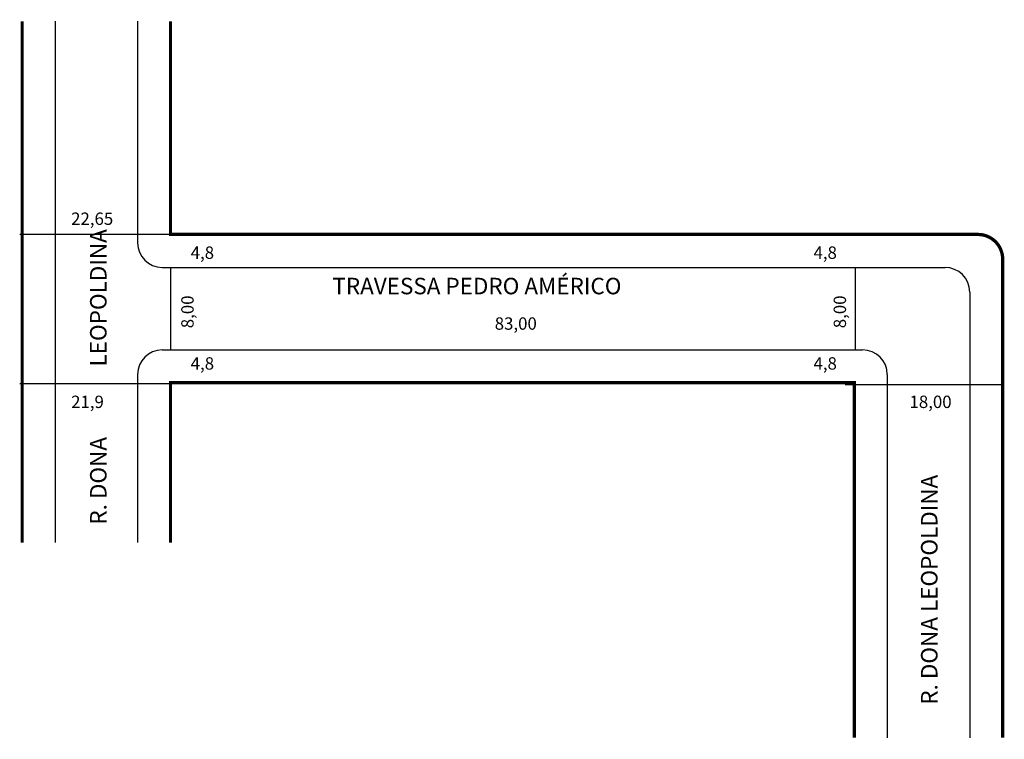
# Model space of a CAD drawing. Extents: x -3 to 116, y -89 to -1.
import ezdxf

# ---------------------------------------------------------------- set-up
doc = ezdxf.new("R2010")
doc.units = 0
doc.header["$MEASUREMENT"] = 0
doc.layers.get('0').update_dxf_attribs({"linetype": 'CONTINUOUS'})

msp = doc.modelspace()

# ---------------------------------------------------------------- linework, layer by layer
for p, q in [((1.21, -1.63), (1.21, -64.87)), ((11.21, -1.63), (11.21, -28.49)), ((15.2, -22.19), (15.2, -27.49)), ((98.34, -27.49), (98.34, -27.41)), ((19.44, -27.49), (-3.09, -27.49)), ((14.21, -31.49), (109.21, -31.49)), ((15.2, -31.49), (15.2, -41.49)), ((98.34, -41.49), (98.34, -31.49)), ((112.21, -34.49), (112.21, -88.55)), ((14.21, -41.49), (99.21, -41.49)), ((11.21, -44.49), (11.21, -64.87)), ((102.21, -44.49), (102.21, -88.55)), ((17.23, -45.6), (-3.09, -45.6)), ((15.2, -45.6), (15.2, -53.11)), ((97.09, -45.68), (116.25, -45.68)), ((98.34, -46.76), (98.34, -45.68))]:
    msp.add_line(p, q)
at = {"const_width": 0.4}
for points in [[(-2.79, -1.63), (-2.79, -64.87)], [(98.21, -88.55), (98.21, -45.49), (15.21, -45.49), (15.21, -64.87)]]:
    msp.add_lwpolyline(points, dxfattribs=at)
msp.add_lwpolyline([(15.21, -1.63), (15.21, -27.49), (113.21, -27.49, -0.414214), (116.21, -30.49), (116.21, -88.55)], format="xyb", dxfattribs=at)
for centre, start, end in [((14.21, -28.49), 180, 270), ((109.21, -34.49), 0, 90), ((14.21, -44.49), 90, 180), ((99.21, -44.49), 0, 90)]:
    msp.add_arc(centre, 3, start, end)

# ---------------------------------------------------------------- texts
for s, height, p in [('22,65', 1.5, (3.15, -26.33)), ('4,8', 1.5, (17.66, -30.45)), ('4,8', 1.5, (93.25, -30.45)), ('TRAVESSA PEDRO AMÉRICO', 2, (34.86, -34.75)), ('83,00', 1.5, (54.56, -39.05)), ('4,8', 1.5, (17.66, -43.89)), ('4,8', 1.5, (93.25, -43.89)), ('21,9', 1.5, (3.15, -48.55)), ('18,00', 1.5, (104.9, -48.55))]:
    msp.add_text(s, height=height).set_placement(p)
for s, height, p in [('R. DONA              LEOPOLDINA', 2, (7.45, -62.7)), ('8,00', 1.5, (18.02, -38.87)), ('8,00', 1.5, (97.2, -38.87)), ('R. DONA LEOPOLDINA', 2, (108.3, -84.55))]:
    msp.add_text(s, height=height, rotation=90).set_placement(p)

doc.saveas('drawing.dxf')
